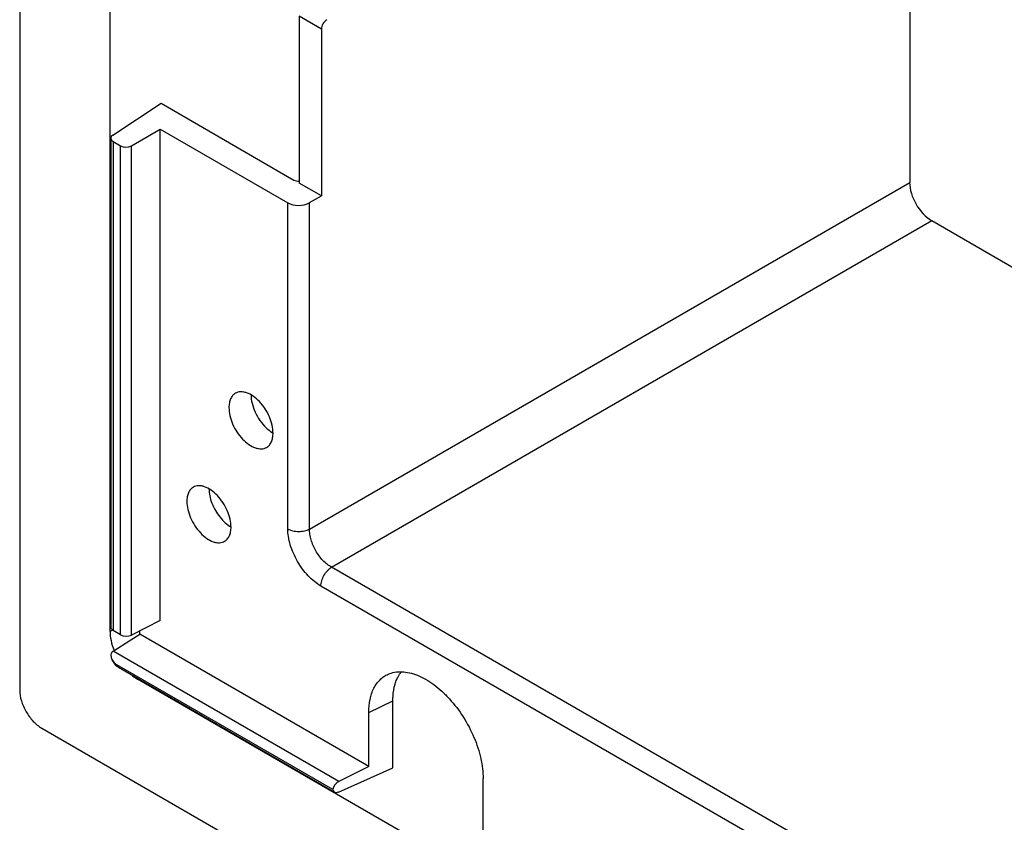
# Model space of a CAD drawing. Extents: x 0 to 34, y 0 to 22.
# Drawn here: x 2.6 to 3.8, y 6.5 to 7.5 of the extents above; entities that cross this region are included whole.
import ezdxf

# ---------------------------------------------------------------- set-up
doc = ezdxf.new("R2010")
doc.units = 0
doc.header["$LTSCALE"] = 1.87
doc.header["$MEASUREMENT"] = 0
doc.layers.add('ALL_FEATURES', color=7, linetype='CONTINUOUS')

msp = doc.modelspace()

# ---------------------------------------------------------------- linework, layer by layer
at = {"layer": 'ALL_FEATURES', "color": 7, "linetype": 'CONTINUOUS'}
for p, q in [((2.5741, 9.6151), (2.5741, 6.6471)), ((2.688, 6.7209), (2.688, 9.2329)), ((3.6964, 8.5777), (3.6964, 7.287)), ((2.9266, 7.4964), (2.9266, 7.2862)), ((2.9545, 7.4803), (2.9545, 7.2701)), ((2.6916, 7.3467), (2.7523, 7.3868)), ((2.7523, 7.3868), (2.9199, 7.29)), ((2.715, 7.3332), (2.7513, 7.3541)), ((2.7513, 6.7345), (2.7513, 7.3541)), ((2.7513, 7.3541), (2.9122, 7.2612)), ((2.689, 7.3426), (2.689, 6.7262)), ((2.6918, 7.3385), (2.7014, 7.333)), ((2.9545, 7.2701), (2.9266, 7.2862)), ((2.9396, 7.2615), (2.9545, 7.2701)), ((3.7242, 7.2388), (4.2697, 6.9239)), ((2.7513, 6.7345), (2.715, 6.7163)), ((2.6918, 6.7223), (2.7014, 6.7168)), ((2.7176, 6.7123), (2.7254, 6.7173)), ((2.7254, 6.7173), (2.7254, 6.7215)), ((3.0144, 6.5504), (2.7254, 6.7173)), ((2.6918, 6.6961), (2.7141, 6.7102)), ((2.7141, 6.7102), (2.7176, 6.7123)), ((2.6958, 6.6777), (2.6986, 6.6757)), ((2.9691, 6.5215), (2.6967, 6.6788)), ((2.6986, 6.6757), (2.9712, 6.5183)), ((3.3067, 6.3235), (2.7228, 6.6606)), ((3.0447, 6.549), (3.0447, 6.6333)), ((3.0144, 6.5504), (3.0144, 6.6187)), ((2.6019, 6.5989), (6.3048, 4.4611)), ((2.9763, 6.5184), (3.0447, 6.549)), ((3.0144, 6.5504), (2.9765, 6.5317)), ((3.1584, 6.4673), (3.1584, 6.5355))]:
    msp.add_line(p, q, dxfattribs=at)
at = {"layer": 'ALL_FEATURES', "color": 9, "linetype": 'CONTINUOUS'}
for p, q in [((2.9545, 7.4803), (2.9266, 7.4964)), ((2.6918, 7.3385), (2.6918, 6.7223)), ((2.7014, 6.7168), (2.7014, 7.333)), ((2.715, 6.7163), (2.715, 7.3332)), ((2.9396, 6.85), (3.6964, 7.287)), ((2.9122, 6.8503), (2.9122, 7.2612)), ((2.9396, 6.85), (2.9396, 7.2615)), ((2.9674, 6.8019), (3.7242, 7.2388)), ((3.65, 6.4078), (2.9674, 6.8019)), ((3.6361, 6.3842), (2.954, 6.778)), ((2.691, 6.7226), (2.688, 6.7209)), ((2.9765, 6.5317), (2.6918, 6.6961)), ((2.7237, 6.6612), (2.7228, 6.6606)), ((3.0144, 6.6187), (3.0447, 6.6333))]:
    msp.add_line(p, q, dxfattribs=at)
at = {"layer": 'ALL_FEATURES', "color": 7, "linetype": 'CONTINUOUS'}
for centre, major_axis, ratio, start_param, end_param in [((2.9617, 7.4842), (0.00519, 0.00837), 0.597136, 0.821554, 2.374897), ((2.6988, 7.3428), (0.00984, 0.00031), 0.597126, 8.655576, 10.191466), ((2.7083, 7.3373), (0.00984, 0.00031), 0.597126, -2.374905, -0.839015), ((2.9269, 7.2943), (0.00984, 0.00031), 0.597126, -2.374905, -1.614565), ((3.7242, 7.2709), (-0.0197, 0.0341), 0.57806, 0.786016, 2.355594), ((2.9261, 7.2698), (0.0197, 0.0006), 0.597126, -2.374905, -0.839015), ((2.7228, 6.7008), (-0.0246, 0.0426), 0.577401, 0.785445, 1.332923), ((2.6988, 6.726), (0.00984, -0.00029), 0.556852, -3.125699, -2.339914), ((2.7083, 6.7205), (0.00984, -0.00029), 0.556852, -2.339914, -0.804025), ((2.7228, 6.7008), (-0.0246, 0.0426), 0.577401, -4.10977, -3.92702), ((2.9765, 6.5237), (0.00562, 0.0081), 0.625238, 0.846056, 2.227867), ((2.9765, 6.5266), (0.00562, 0.0081), 0.625238, -3.6948, -2.339169)]:
    msp.add_ellipse(centre, major_axis=major_axis, ratio=ratio, start_param=start_param, end_param=end_param, dxfattribs=at)
for points, knots in [([(2.8461, 7.0211), (2.8448, 7.0203), (2.8424, 7.0183), (2.8398, 7.0141), (2.8383, 7.0088), (2.838, 7.0051), (2.838, 7.0031)], [0, 0, 0, 0, 0.217701, 0.450907, 0.710632, 1, 1, 1, 1]), ([(2.8936, 6.9709), (2.8936, 6.9743), (2.8927, 6.9814), (2.8892, 6.9918), (2.8838, 7.0018), (2.8769, 7.0106), (2.8691, 7.0175), (2.862, 7.0213), (2.8565, 7.0228), (2.8527, 7.0231), (2.8492, 7.0225), (2.8471, 7.0216), (2.8461, 7.0211)], [0, 0, 0, 0, 0.128663, 0.270327, 0.417467, 0.561823, 0.695486, 0.812739, 0.864687, 0.912517, 0.957137, 1, 1, 1, 1]), ([(2.8658, 7.0191), (2.8658, 7.0156), (2.8669, 7.0081), (2.8708, 6.9971), (2.8767, 6.9867), (2.8819, 6.9805), (2.8848, 6.9777)], [0, 0, 0, 0, 0.229952, 0.483503, 0.745747, 1, 1, 1, 1]), ([(2.838, 7.0031), (2.838, 6.9997), (2.8389, 6.9926), (2.8424, 6.9822), (2.8478, 6.9722), (2.8547, 6.9634), (2.8625, 6.9565), (2.8696, 6.9527), (2.8751, 6.9512), (2.8789, 6.9509), (2.8824, 6.9515), (2.8845, 6.9523), (2.8855, 6.9529)], [0, 0, 0, 0, 0.128663, 0.270327, 0.417467, 0.561823, 0.695486, 0.812739, 0.864687, 0.912517, 0.957137, 1, 1, 1, 1]), ([(2.8848, 6.9777), (2.8855, 6.9771), (2.8882, 6.9745), (2.8912, 6.9723), (2.8936, 6.9709)], [0, 0, 0, 0, 0.262236, 1, 1, 1, 1]), ([(2.8855, 6.9529), (2.8868, 6.9537), (2.8892, 6.9557), (2.8918, 6.9599), (2.8933, 6.9651), (2.8936, 6.9689), (2.8936, 6.9709)], [0, 0, 0, 0, 0.217701, 0.450907, 0.710632, 1, 1, 1, 1]), ([(2.8406, 6.8525), (2.8406, 6.8559), (2.8397, 6.863), (2.8361, 6.8734), (2.8307, 6.8834), (2.8238, 6.8922), (2.8161, 6.8991), (2.809, 6.9029), (2.8035, 6.9044), (2.7997, 6.9047), (2.7962, 6.9042), (2.794, 6.9033), (2.7931, 6.9027)], [0, 0, 0, 0, 0.128663, 0.270327, 0.417467, 0.561823, 0.695486, 0.812739, 0.864687, 0.912517, 0.957137, 1, 1, 1, 1]), ([(2.7931, 6.9027), (2.7918, 6.902), (2.7893, 6.8999), (2.7868, 6.8957), (2.7852, 6.8905), (2.7849, 6.8867), (2.7849, 6.8847)], [0, 0, 0, 0, 0.217701, 0.450907, 0.710632, 1, 1, 1, 1]), ([(2.8128, 6.9008), (2.8128, 6.8978), (2.8135, 6.8916), (2.8163, 6.8823), (2.8207, 6.8732), (2.8246, 6.8675), (2.8267, 6.8649)], [0, 0, 0, 0, 0.227865, 0.477605, 0.738753, 1, 1, 1, 1]), ([(2.7849, 6.8847), (2.7849, 6.8813), (2.7859, 6.8742), (2.7894, 6.8639), (2.7948, 6.8538), (2.8017, 6.845), (2.8095, 6.8381), (2.8165, 6.8343), (2.822, 6.8328), (2.8258, 6.8326), (2.8294, 6.8331), (2.8315, 6.834), (2.8325, 6.8345)], [0, 0, 0, 0, 0.128663, 0.270327, 0.417467, 0.561823, 0.695486, 0.812739, 0.864687, 0.912517, 0.957137, 1, 1, 1, 1]), ([(2.8267, 6.8649), (2.8287, 6.8624), (2.833, 6.8578), (2.838, 6.8541), (2.8405, 6.8526)], [0, 0, 0, 0, 0.522462, 1, 1, 1, 1]), ([(2.8325, 6.8345), (2.8338, 6.8353), (2.8362, 6.8373), (2.8388, 6.8416), (2.8403, 6.8468), (2.8406, 6.8506), (2.8406, 6.8525)], [0, 0, 0, 0, 0.217701, 0.450907, 0.710632, 1, 1, 1, 1]), ([(2.6897, 6.6935), (2.6895, 6.6931), (2.689, 6.6913), (2.6892, 6.6894), (2.6895, 6.6881)], [0, 0, 0, 0, 0.243451, 1, 1, 1, 1]), ([(2.6917, 6.6961), (2.6915, 6.696), (2.6906, 6.6953), (2.69, 6.6943), (2.6897, 6.6935)], [0, 0, 0, 0, 0.243447, 1, 1, 1, 1]), ([(2.6895, 6.6881), (2.69, 6.6861), (2.6916, 6.6823), (2.6943, 6.6791), (2.6958, 6.6777)], [0, 0, 0, 0, 0.500756, 1, 1, 1, 1]), ([(2.6895, 6.6881), (2.69, 6.6861), (2.6915, 6.6833), (2.6943, 6.6804), (2.6959, 6.6793), (2.6967, 6.6788)], [0, 0, 0, 0, 0.514319, 0.764439, 1, 1, 1, 1]), ([(3.0387, 6.6669), (3.0413, 6.6681), (3.047, 6.6698), (3.0562, 6.6703), (3.0659, 6.6689), (3.076, 6.6657), (3.0863, 6.6606), (3.0966, 6.6538), (3.1066, 6.6455), (3.1197, 6.6324), (3.1341, 6.6133), (3.1454, 6.592), (3.152, 6.5742), (3.1557, 6.561), (3.1579, 6.5481), (3.1584, 6.5396), (3.1584, 6.5355)], [0, 0, 0, 0, 0.042979, 0.08826, 0.137023, 0.189955, 0.247314, 0.308949, 0.374445, 0.443152, 0.586778, 0.732466, 0.803662, 0.872522, 0.938239, 1, 1, 1, 1]), ([(3.0501, 6.6614), (3.0505, 6.6622), (3.052, 6.6652), (3.0538, 6.668), (3.0553, 6.6699)], [0, 0, 0, 0, 0.257786, 1, 1, 1, 1]), ([(3.0144, 6.6187), (3.0144, 6.6242), (3.0153, 6.6347), (3.0192, 6.647), (3.024, 6.655), (3.0283, 6.66), (3.0332, 6.6641), (3.0368, 6.6661), (3.0387, 6.6669)], [0, 0, 0, 0, 0.290994, 0.549228, 0.667796, 0.781059, 0.89103, 1, 1, 1, 1]), ([(3.0475, 6.6543), (3.0477, 6.6549), (3.0484, 6.6574), (3.0493, 6.6597), (3.0501, 6.6614)], [0, 0, 0, 0, 0.256319, 1, 1, 1, 1]), ([(2.5741, 6.6471), (2.5741, 6.6425), (2.5758, 6.6329), (2.5818, 6.6194), (2.5905, 6.6075), (2.598, 6.6012), (2.6019, 6.5989)], [0, 0, 0, 0, 0.237219, 0.500001, 0.762782, 1, 1, 1, 1]), ([(3.0447, 6.6333), (3.0447, 6.6352), (3.0449, 6.6423), (3.046, 6.6493), (3.0475, 6.6543)], [0, 0, 0, 0, 0.26462, 1, 1, 1, 1])]:
    msp.add_open_spline(points, degree=3, knots=knots, dxfattribs=at)
at = {"layer": 'ALL_FEATURES', "color": 9, "linetype": 'CONTINUOUS'}
for points, knots in [([(2.954, 6.778), (2.9511, 6.7797), (2.9455, 6.7836), (2.9377, 6.7909), (2.9305, 6.7995), (2.9243, 6.8091), (2.9191, 6.8193), (2.9152, 6.8298), (2.9128, 6.8402), (2.9122, 6.847), (2.9122, 6.8503)], [0, 0, 0, 0, 0.114118, 0.237341, 0.366966, 0.499996, 0.633028, 0.762654, 0.885877, 1, 1, 1, 1]), ([(2.9122, 6.8503), (2.9131, 6.8498), (2.9152, 6.8488), (2.9197, 6.8474), (2.9258, 6.8467), (2.932, 6.8473), (2.9365, 6.8486), (2.9386, 6.8495), (2.9396, 6.85)], [0, 0, 0, 0, 0.11336, 0.236316, 0.497852, 0.760565, 0.884898, 1, 1, 1, 1]), ([(2.9674, 6.8019), (2.9655, 6.8029), (2.9616, 6.8055), (2.9545, 6.8121), (2.947, 6.8222), (2.942, 6.8338), (2.9399, 6.8432), (2.9395, 6.8478), (2.9396, 6.85)], [0, 0, 0, 0, 0.114653, 0.23805, 0.499999, 0.761948, 0.885344, 1, 1, 1, 1]), ([(2.954, 6.778), (2.954, 6.7791), (2.9541, 6.7813), (2.9552, 6.7859), (2.9576, 6.7916), (2.9612, 6.7966), (2.9646, 6.7999), (2.9665, 6.8013), (2.9674, 6.8019)], [0, 0, 0, 0, 0.113361, 0.236318, 0.497853, 0.760566, 0.884898, 1, 1, 1, 1]), ([(2.6967, 6.6788), (2.6968, 6.6781), (2.6972, 6.6769), (2.6981, 6.676), (2.6986, 6.6757)], [0, 0, 0, 0, 0.53423, 1, 1, 1, 1])]:
    msp.add_open_spline(points, degree=3, knots=knots, dxfattribs=at)

doc.saveas('drawing.dxf')
